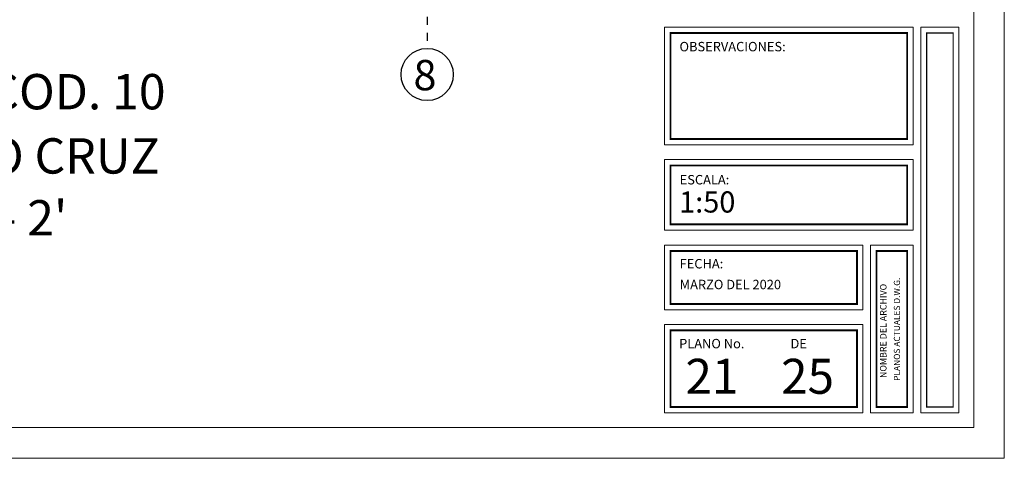
# Model space of a CAD drawing. Extents: x 370 to 3702, y 480 to 1033.
# Drawn here: x 3486 to 3503, y 1000 to 1008 of the extents above; entities that cross this region are included whole.
import ezdxf

# ---------------------------------------------------------------- set-up
doc = ezdxf.new("R2010")
doc.units = 0
doc.header["$LTSCALE"] = 1.1
doc.header["$MEASUREMENT"] = 0
doc.linetypes.add('PHANTOM', pattern=[2.5, 1.25, -0.25, 0.25, -0.25, 0.25, -0.25])
doc.linetypes.add('PHANTOM2', pattern=[1.25, 0.625, -0.125, 0.125, -0.125, 0.125, -0.125])
doc.layers.add('EC-ROTULO', color=7, linetype='CONTINUOUS', lineweight=0)
for name, color, linetype in [('EJES', 253, 'PHANTOM'), ('ROTULO', 7, 'CONTINUOUS'), ('TEXTOS', 7, 'CONTINUOUS')]:
    doc.layers.add(name, color=color, linetype=linetype)
doc.styles.add('A', font='arial.ttf')
doc.styles.add('ARIAL', font='arial.ttf')
doc.styles.add('CARLOS', font='arial.ttf')

msp = doc.modelspace()

# ---------------------------------------------------------------- linework, layer by layer
at = {"layer": 'EC-ROTULO', "color": 8}
msp.add_lwpolyline([(3452.69, 1000.257), (3502.69, 1000.257), (3502.69, 1032.757), (3452.69, 1032.757)], close=True, dxfattribs=at)
at = {"layer": 'EC-ROTULO', "color": 7}
msp.add_lwpolyline([(3453.21, 1000.777), (3502.17, 1000.777), (3502.17, 1032.237), (3453.21, 1032.237)], close=True, dxfattribs=at)
at = {"layer": 'EC-ROTULO', "color": 252}
for points in [[(3501.14, 1007.577), (3496.92, 1007.577), (3496.92, 1005.577), (3501.14, 1005.577)], [(3501.27, 1001.027), (3501.92, 1001.027), (3501.92, 1007.577), (3501.27, 1007.577)], [(3501.14, 1005.327), (3501.14, 1004.127), (3501.14, 1004.127), (3496.92, 1004.127), (3496.92, 1005.327)], [(3500.289, 1003.877), (3500.289, 1002.777), (3500.289, 1002.777), (3496.92, 1002.777), (3496.92, 1003.877)], [(3501.14, 1003.877), (3501.14, 1001.027), (3501.14, 1001.027), (3500.419, 1001.027), (3500.419, 1003.877)], [(3496.92, 1002.527), (3500.289, 1002.527), (3500.289, 1001.027), (3496.92, 1001.027)]]:
    msp.add_lwpolyline(points, close=True, dxfattribs=at)
at = {"layer": 'EC-ROTULO'}
for points, const_width in [([(3501.04, 1007.477), (3497.02, 1007.477), (3497.02, 1005.677), (3501.04, 1005.677)], 0.0329), ([(3501.37, 1001.127), (3501.82, 1001.127), (3501.82, 1007.477), (3501.37, 1007.477)], 0.0194), ([(3501.04, 1005.227), (3501.04, 1004.227), (3497.02, 1004.227), (3497.02, 1005.227)], 0.0329), ([(3500.189, 1003.777), (3500.189, 1002.877), (3497.02, 1002.877), (3497.02, 1003.777)], 0.0329), ([(3501.04, 1003.777), (3501.04, 1001.127), (3500.519, 1001.127), (3500.519, 1003.777)], 0.0329), ([(3500.189, 1002.427), (3500.189, 1001.127), (3497.02, 1001.127), (3497.02, 1002.427)], 0.0329)]:
    msp.add_lwpolyline(points, close=True, dxfattribs=dict(at, const_width=const_width))
at = {"layer": 'EJES', "color": 8, "linetype": 'PHANTOM2'}
msp.add_line((3492.888, 1012.703, -0.089), (3492.888, 1007.233, -0.089), dxfattribs=at)
at = {"layer": 'TEXTOS'}
msp.add_circle((3492.888, 1006.771, -0.089), 0.443, dxfattribs=at)

# ---------------------------------------------------------------- texts
at = {"layer": 'EC-ROTULO', "color": 7, "style": 'ARIAL'}
for s, height, p in [('PLANOS ACTUALES D.W.G.', 0.10452, (3500.918, 1001.571)), ('NOMBRE DEL ARCHIVO', 0.11014, (3500.689, 1001.619))]:
    msp.add_text(s, height=height, rotation=90, dxfattribs=at).set_placement(p)
at = {"layer": 'EC-ROTULO', "attachment_point": 1, "style": 'CARLOS'}
for s, width, gutter_width, heights, insert, char_height in [('OBSERVACIONES:', 3.97333, 0.015, [0.991], (3497.173, 1007.325), 0.16), ('ESCALA:', 3.97333, 0.015, [0.991], (3497.176, 1005.066), 0.16), ('1:50', 8.935, 0.0337, [3.682], (3497.168, 1004.788), 0.3598), ('FECHA:', 3.97333, 0.015, [0.991], (3497.176, 1003.64), 0.16), ('MARZO DEL 2020', 3.97333, 0.015, [0.991], (3497.176, 1003.287), 0.16), ('PLANO No.                DE', 3.97333, 0.015, [0.991], (3497.167, 1002.284), 0.16), ('21    25', 2.92626, 0.0557, [0.628], (3497.274, 1001.946), 0.5937)]:
    msp.add_mtext_dynamic_manual_height_columns(s, width=width, gutter_width=gutter_width, heights=heights, dxfattribs=dict(at, insert=insert, char_height=char_height))
at = {"layer": 'ROTULO', "style": 'A'}
for s, p in [('EDIFICIO DE ADMINISTRACIÓN COD. 10', (3473.737, 1006.18)), ('AUDITORIO HERNANDO PATIÑO CRUZ', (3473.918, 1005.09)), ("CORTE LONGITUDINAL 2' - 2'", (3475.908, 1004.039))]:
    msp.add_text(s, height=0.6, dxfattribs=at).set_placement(p)
at = {"layer": 'TEXTOS', "style": 'ARIAL'}
msp.add_text('8', height=0.515, dxfattribs=at).set_placement((3492.655, 1006.504, -0.089))

doc.saveas('drawing.dxf')
